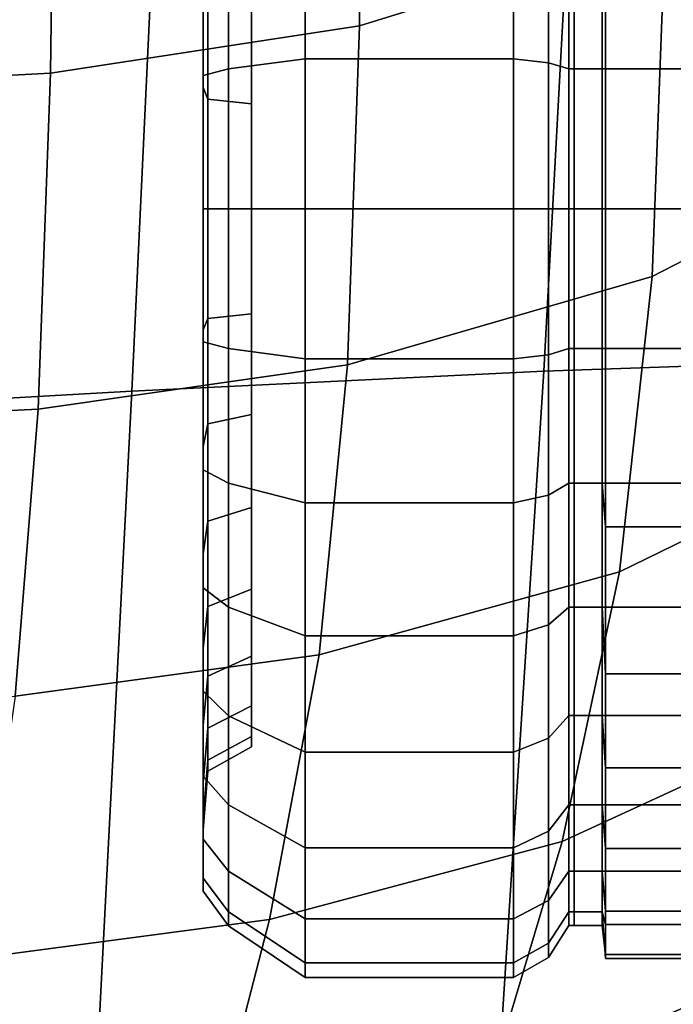
# Model space of a CAD drawing. Units: millimetres. Extents: x -120 to 6136, y -23 to 662.
# Drawn here: x 3151 to 3176, y 111 to 148 of the extents above; entities that cross this region are included whole.
import ezdxf

# ---------------------------------------------------------------- set-up
doc = ezdxf.new("R2010")
doc.units = ezdxf.units.MM
doc.layers.add('72_MDD_ULTRA_D3_ULTRAK_SIEDZISKO', color=7, linetype='Continuous')
doc.layers.add('72_MDD_ULTRA_D3_ULTRAK_STOPKI', color=7, linetype='Continuous')

# ---------------------------------------------------------------- blocks, each defined once
blk = doc.blocks.new('72MDD_SAVA_D3_ULTRAF_SIEDZISKO')
for points in [[(0.418791, 0.107397, 0.486847), (0.430202, 0.110928, 0.489331), (0.430153, 0.126597, 0.488165), (0.418813, 0.122778, 0.48552)], [(0.407262, 0.105631, 0.485273), (0.418791, 0.107397, 0.486847), (0.418813, 0.122778, 0.48552), (0.40746, 0.120868, 0.483867)], [(0.427116, 0.121206, 0.417797), (0.425677, 0.094524, 0.420163), (0.410295, 0.093771, 0.417326), (0.411571, 0.120661, 0.414847)], [(0.427116, 0.121206, 0.417797), (0.442454, 0.12151, 0.421582), (0.440746, 0.095044, 0.423825), (0.425677, 0.094524, 0.420163)], [(0.407262, 0.105631, 0.485273), (0.40746, 0.120868, 0.483867), (0.396503, 0.120231, 0.482908), (0.396106, 0.105043, 0.484343)], [(0.411571, 0.120661, 0.414847), (0.410295, 0.093771, 0.417326), (0.395969, 0.092968, 0.415303), (0.397104, 0.120045, 0.41271)], [(0.441001, 0.116814, 0.492992), (0.430202, 0.110928, 0.489331), (0.429713, 0.098045, 0.490335), (0.440391, 0.103536, 0.493761)], [(0.418791, 0.107397, 0.486847), (0.418343, 0.094751, 0.487996), (0.429713, 0.098045, 0.490335), (0.430202, 0.110928, 0.489331)], [(0.407262, 0.105631, 0.485273), (0.406808, 0.093104, 0.486498), (0.418343, 0.094751, 0.487996), (0.418791, 0.107397, 0.486847)], [(0.407262, 0.105631, 0.485273), (0.396106, 0.105043, 0.484343), (0.395634, 0.092555, 0.485595), (0.406808, 0.093104, 0.486498)], [(0.440391, 0.103536, 0.493761), (0.429713, 0.098045, 0.490335), (0.428496, 0.087036, 0.491217), (0.439076, 0.092188, 0.494435)], [(0.418343, 0.094751, 0.487996), (0.417287, 0.083944, 0.48901), (0.428496, 0.087036, 0.491217), (0.429713, 0.098045, 0.490335)], [(0.406808, 0.093104, 0.486498), (0.405949, 0.082398, 0.487584), (0.417287, 0.083944, 0.48901), (0.418343, 0.094751, 0.487996)], [(0.424112, 0.070137, 0.422747), (0.425677, 0.094524, 0.420163), (0.440746, 0.095044, 0.423825), (0.438753, 0.070768, 0.426402)], [(0.424112, 0.070137, 0.422747), (0.409028, 0.069224, 0.419889), (0.410295, 0.093771, 0.417326), (0.425677, 0.094524, 0.420163)], [(0.409028, 0.069224, 0.419889), (0.394937, 0.068251, 0.41784), (0.395969, 0.092968, 0.415303), (0.410295, 0.093771, 0.417326)], [(0.406808, 0.093104, 0.486498), (0.395634, 0.092555, 0.485595), (0.394983, 0.081883, 0.486707), (0.405949, 0.082398, 0.487584)], [(0.436888, 0.081831, 0.495042), (0.439076, 0.092188, 0.494435), (0.428496, 0.087036, 0.491217), (0.426359, 0.076986, 0.492014)], [(0.415442, 0.074079, 0.48993), (0.426359, 0.076986, 0.492014), (0.428496, 0.087036, 0.491217), (0.417287, 0.083944, 0.48901)], [(0.404538, 0.072626, 0.488572), (0.415442, 0.074079, 0.48993), (0.417287, 0.083944, 0.48901), (0.405949, 0.082398, 0.487584)], [(0.434056, 0.072174, 0.495559), (0.436888, 0.081831, 0.495042), (0.426359, 0.076986, 0.492014), (0.423551, 0.067569, 0.492663)], [(0.413034, 0.064779, 0.490645), (0.423551, 0.067569, 0.492663), (0.426359, 0.076986, 0.492014), (0.415442, 0.074079, 0.48993)], [(0.402745, 0.063366, 0.489314), (0.413034, 0.064779, 0.490645), (0.415442, 0.074079, 0.48993), (0.404538, 0.072626, 0.488572)], [(0.434056, 0.072174, 0.495559), (0.423551, 0.067569, 0.492663), (0.420322, 0.058455, 0.493098), (0.430808, 0.062927, 0.495959)]]:
    blk.add_3dface(points)
blk = doc.blocks.new('72MDD_SAVA_D3_ULTRAK_P5K_KOLKA')
for points in [[(0.414771, 0.120633, 0.019929), (0.414765, 0.100574, 0.019929), (0.414771, 0.120247, 0.023843)], [(0.414771, 0.120247, 0.016016), (0.414765, 0.100574, 0.019929), (0.414771, 0.120633, 0.019929)], [(0.414771, 0.119106, 0.012253), (0.414765, 0.100574, 0.019929), (0.414771, 0.120247, 0.016016)], [(0.414771, 0.120247, 0.023843), (0.414765, 0.100574, 0.019929), (0.414771, 0.119106, 0.027606)], [(0.414771, 0.119106, 0.027606), (0.414765, 0.100574, 0.019929), (0.414771, 0.117252, 0.031074)], [(0.414771, 0.117252, 0.008785), (0.414765, 0.100574, 0.019929), (0.414771, 0.119106, 0.012253)], [(0.414771, 0.114758, 0.005745), (0.414765, 0.100574, 0.019929), (0.414771, 0.117252, 0.008785)], [(0.414771, 0.117252, 0.031074), (0.414765, 0.100574, 0.019929), (0.414771, 0.114758, 0.034113)], [(0.414771, 0.114758, 0.034113), (0.414765, 0.100574, 0.019929), (0.414771, 0.111718, 0.036608)], [(0.414771, 0.111718, 0.003251), (0.414765, 0.100574, 0.019929), (0.414771, 0.114758, 0.005745)], [(0.414771, 0.10825, 0.001397), (0.414765, 0.100574, 0.019929), (0.414771, 0.111718, 0.003251)], [(0.414771, 0.111718, 0.036608), (0.414765, 0.100574, 0.019929), (0.414771, 0.10825, 0.038462)], [(0.413905, 0.110803, 0.044625), (0.413905, 0.105788, 0.046146), (0.41677, 0.106165, 0.048039), (0.41677, 0.111542, 0.046408)], [(0.413905, 0.105788, -0.006287), (0.413905, 0.110803, -0.004766), (0.41677, 0.111542, -0.00655), (0.41677, 0.106165, -0.008181)], [(0.41677, 0.111542, 0.046408), (0.41677, 0.106165, 0.048039), (0.42454, 0.106165, 0.048039), (0.42454, 0.111542, 0.046408)], [(0.41677, 0.106165, -0.008181), (0.41677, 0.111542, -0.00655), (0.42454, 0.111542, -0.00655), (0.42454, 0.106165, -0.008181)], [(0.42454, 0.111542, 0.046408), (0.42454, 0.106165, 0.048039), (0.425847, 0.10602, 0.04731), (0.425847, 0.111257, 0.045721)], [(0.42454, 0.106165, -0.008181), (0.42454, 0.111542, -0.00655), (0.425847, 0.111257, -0.005863), (0.425847, 0.10602, -0.007451)], [(0.425847, 0.111257, 0.045721), (0.425847, 0.10602, 0.04731), (0.426603, 0.105788, 0.046144), (0.426603, 0.110802, 0.044623)], [(0.425847, 0.10602, -0.007451), (0.425847, 0.111257, -0.005863), (0.426603, 0.110802, -0.004765), (0.426603, 0.105788, -0.006286)], [(0.427846, 0.110802, 0.044623), (0.427846, 0.105788, 0.046144), (0.427969, 0.105788, 0.047766), (0.427969, 0.111215, 0.046145)], [(0.427969, 0.111215, 0.046145), (0.427969, 0.105788, 0.047766), (0.436449, 0.105788, 0.047766), (0.436449, 0.110802, 0.046363)], [(0.412956, 0.11031, 0.043435), (0.412956, 0.105537, 0.044883), (0.413905, 0.105788, 0.046146), (0.413905, 0.110803, 0.044625)], [(0.412956, 0.105537, -0.005024), (0.412956, 0.11031, -0.003577), (0.413905, 0.110803, -0.004766), (0.413905, 0.105788, -0.006287)], [(0.426603, 0.110802, 0.044623), (0.426603, 0.105788, 0.046144), (0.426802, 0.105788, 0.046144), (0.426802, 0.110802, 0.044623)], [(0.426603, 0.105788, -0.006286), (0.426603, 0.110802, -0.004765), (0.426802, 0.110802, 0.016414), (0.426802, 0.105788, 0.016962)], [(0.426802, 0.110802, 0.044623), (0.426802, 0.105788, 0.046144), (0.427846, 0.105788, 0.046144), (0.427846, 0.110802, 0.044623)], [(0.426802, 0.105788, 0.016962), (0.426802, 0.110802, 0.016414), (0.427846, 0.110802, 0.016414), (0.427846, 0.105788, 0.016962)], [(0.427846, 0.105788, 0.016962), (0.427846, 0.110802, 0.016414), (0.427969, 0.110802, 0.016414), (0.427969, 0.105788, 0.016962)], [(0.427969, 0.105788, 0.016962), (0.427969, 0.110802, 0.016414), (0.436449, 0.110802, 0.016414), (0.436449, 0.105788, 0.016962)], [(0.412967, 0.105092, -0.002787), (0.412967, 0.109437, -0.001469), (0.412956, 0.11031, -0.003577), (0.412956, 0.105537, -0.005024)], [(0.412967, 0.109437, 0.041327), (0.412967, 0.105092, 0.042645), (0.412956, 0.105537, 0.044883), (0.412956, 0.11031, 0.043435)], [(0.413131, 0.108597, 0.039299), (0.413131, 0.104664, 0.040492), (0.412967, 0.105092, 0.042645), (0.412967, 0.109437, 0.041327)], [(0.413131, 0.104664, -0.000634), (0.413131, 0.108597, 0.000559), (0.412967, 0.109437, -0.001469), (0.412967, 0.105092, -0.002787)], [(0.414771, 0.104487, 0.039603), (0.413131, 0.104664, 0.040492), (0.413131, 0.108597, 0.039299), (0.414771, 0.10825, 0.038462)], [(0.414771, 0.10825, 0.001397), (0.413131, 0.108597, 0.000559), (0.413131, 0.104664, -0.000634), (0.414771, 0.104487, 0.000255)], [(0.414771, 0.10825, 0.038462), (0.414765, 0.100574, 0.019929), (0.414771, 0.104487, 0.039603)], [(0.414771, 0.104487, 0.000255), (0.414765, 0.100574, 0.019929), (0.414771, 0.10825, 0.001397)], [(0.413905, 0.105788, 0.046146), (0.413905, 0.100574, 0.046659), (0.41677, 0.100574, 0.04859), (0.41677, 0.106165, 0.048039)], [(0.413905, 0.100574, -0.006801), (0.413905, 0.105788, -0.006287), (0.41677, 0.106165, -0.008181), (0.41677, 0.100574, -0.008731)], [(0.41677, 0.100574, -0.008731), (0.41677, 0.106165, -0.008181), (0.42454, 0.106165, -0.008181), (0.42454, 0.100574, -0.008731)], [(0.41677, 0.106165, 0.048039), (0.41677, 0.100574, 0.04859), (0.42454, 0.100574, 0.04859), (0.42454, 0.106165, 0.048039)], [(0.42454, 0.106165, 0.048039), (0.42454, 0.100574, 0.04859), (0.425847, 0.100574, 0.047846), (0.425847, 0.10602, 0.04731)], [(0.42454, 0.100574, -0.008731), (0.42454, 0.106165, -0.008181), (0.425847, 0.10602, -0.007451), (0.425847, 0.100574, -0.007988)], [(0.412956, 0.100574, -0.005513), (0.412956, 0.105537, -0.005024), (0.413905, 0.105788, -0.006287), (0.413905, 0.100574, -0.006801)], [(0.412956, 0.105537, 0.044883), (0.412956, 0.100574, 0.045372), (0.413905, 0.100574, 0.046659), (0.413905, 0.105788, 0.046146)], [(0.425847, 0.10602, 0.04731), (0.425847, 0.100574, 0.047846), (0.426603, 0.100574, 0.046658), (0.426603, 0.105788, 0.046144)], [(0.425847, 0.100574, -0.007988), (0.425847, 0.10602, -0.007451), (0.426603, 0.105788, -0.006286), (0.426603, 0.100574, -0.006799)], [(0.426603, 0.100574, -0.006799), (0.426603, 0.105788, -0.006286), (0.426802, 0.105788, 0.016962), (0.426802, 0.100574, 0.017494)], [(0.426603, 0.105788, 0.046144), (0.426603, 0.100574, 0.046658), (0.426802, 0.100574, 0.046658), (0.426802, 0.105788, 0.046144)], [(0.426802, 0.100574, 0.017494), (0.426802, 0.105788, 0.016962), (0.427846, 0.105788, 0.016962), (0.427846, 0.100574, 0.017494)], [(0.426802, 0.105788, 0.046144), (0.426802, 0.100574, 0.046658), (0.427846, 0.100574, 0.046658), (0.427846, 0.105788, 0.046144)], [(0.427846, 0.105788, 0.046144), (0.427846, 0.100574, 0.046658), (0.427969, 0.100574, 0.048238), (0.427969, 0.105788, 0.047766)], [(0.427846, 0.100574, 0.017494), (0.427846, 0.105788, 0.016962), (0.427969, 0.105788, 0.016962), (0.427969, 0.100574, 0.017494)], [(0.427969, 0.100574, 0.017494), (0.427969, 0.105788, 0.016962), (0.436449, 0.105788, 0.016962), (0.436449, 0.100574, 0.017494)], [(0.427969, 0.105788, 0.047766), (0.427969, 0.100574, 0.048238), (0.436449, 0.100574, 0.048238), (0.436449, 0.105788, 0.047766)], [(0.412967, 0.105092, 0.042645), (0.412967, 0.100574, 0.043091), (0.412956, 0.100574, 0.045372), (0.412956, 0.105537, 0.044883)], [(0.412967, 0.100574, -0.003232), (0.412967, 0.105092, -0.002787), (0.412956, 0.105537, -0.005024), (0.412956, 0.100574, -0.005513)], [(0.413131, 0.104664, 0.040492), (0.413131, 0.100574, 0.040895), (0.412967, 0.100574, 0.043091), (0.412967, 0.105092, 0.042645)], [(0.413131, 0.100574, -0.001037), (0.413131, 0.104664, -0.000634), (0.412967, 0.105092, -0.002787), (0.412967, 0.100574, -0.003232)], [(0.414771, 0.104487, 0.000255), (0.413131, 0.104664, -0.000634), (0.413131, 0.100574, -0.001037), (0.414771, 0.100574, -0.00013)], [(0.414771, 0.100574, 0.039988), (0.413131, 0.100574, 0.040895), (0.413131, 0.104664, 0.040492), (0.414771, 0.104487, 0.039603)], [(0.414771, 0.100574, -0.00013), (0.414765, 0.100574, 0.019929), (0.414771, 0.104487, 0.000255)], [(0.414771, 0.104487, 0.039603), (0.414765, 0.100574, 0.019929), (0.414771, 0.100574, 0.039988)], [(0.412967, 0.096055, -0.002787), (0.412967, 0.100574, -0.003232), (0.412956, 0.100574, -0.005513), (0.412956, 0.09561, -0.005024)], [(0.412967, 0.100574, 0.043091), (0.412967, 0.096055, 0.042645), (0.412956, 0.09561, 0.044883), (0.412956, 0.100574, 0.045372)], [(0.412956, 0.09561, -0.005024), (0.412956, 0.100574, -0.005513), (0.413905, 0.100574, -0.006801), (0.413905, 0.095359, -0.006287)], [(0.412956, 0.100574, 0.045372), (0.412956, 0.09561, 0.044883), (0.413905, 0.095359, 0.046146), (0.413905, 0.100574, 0.046659)], [(0.413131, 0.096483, -0.000634), (0.413131, 0.100574, -0.001037), (0.412967, 0.100574, -0.003232), (0.412967, 0.096055, -0.002787)], [(0.413131, 0.100574, 0.040895), (0.413131, 0.096483, 0.040492), (0.412967, 0.096055, 0.042645), (0.412967, 0.100574, 0.043091)], [(0.414771, 0.100574, -0.00013), (0.413131, 0.100574, -0.001037), (0.413131, 0.096483, -0.000634), (0.414771, 0.09666, 0.000255)], [(0.414771, 0.09666, 0.039603), (0.413131, 0.096483, 0.040492), (0.413131, 0.100574, 0.040895), (0.414771, 0.100574, 0.039988)], [(0.413905, 0.095359, -0.006287), (0.413905, 0.100574, -0.006801), (0.41677, 0.100574, -0.008731), (0.41677, 0.094982, -0.008181)], [(0.413905, 0.100574, 0.046659), (0.413905, 0.095359, 0.046146), (0.41677, 0.094982, 0.048039), (0.41677, 0.100574, 0.04859)], [(0.414771, 0.0809, 0.023843), (0.414765, 0.100574, 0.019929), (0.414771, 0.080514, 0.019929)], [(0.414771, 0.09666, 0.039603), (0.414765, 0.100574, 0.019929), (0.414771, 0.092897, 0.038462)], [(0.414771, 0.082041, 0.012253), (0.414765, 0.100574, 0.019929), (0.414771, 0.083895, 0.008785)], [(0.414771, 0.083895, 0.008785), (0.414765, 0.100574, 0.019929), (0.414771, 0.08639, 0.005745)], [(0.414771, 0.092897, 0.001397), (0.414765, 0.100574, 0.019929), (0.414771, 0.09666, 0.000255)], [(0.414771, 0.083895, 0.031074), (0.414765, 0.100574, 0.019929), (0.414771, 0.082041, 0.027606)], [(0.414771, 0.09666, 0.000255), (0.414765, 0.100574, 0.019929), (0.414771, 0.100574, -0.00013)], [(0.414771, 0.0809, 0.016016), (0.414765, 0.100574, 0.019929), (0.414771, 0.082041, 0.012253)], [(0.414771, 0.100574, 0.039988), (0.414765, 0.100574, 0.019929), (0.414771, 0.09666, 0.039603)], [(0.414771, 0.089429, 0.003251), (0.414765, 0.100574, 0.019929), (0.414771, 0.092897, 0.001397)], [(0.414771, 0.08639, 0.034113), (0.414765, 0.100574, 0.019929), (0.414771, 0.083895, 0.031074)], [(0.414771, 0.080514, 0.019929), (0.414765, 0.100574, 0.019929), (0.414771, 0.0809, 0.016016)], [(0.414771, 0.092897, 0.038462), (0.414765, 0.100574, 0.019929), (0.414771, 0.089429, 0.036608)], [(0.414771, 0.08639, 0.005745), (0.414765, 0.100574, 0.019929), (0.414771, 0.089429, 0.003251)], [(0.414771, 0.089429, 0.036608), (0.414765, 0.100574, 0.019929), (0.414771, 0.08639, 0.034113)], [(0.414771, 0.082041, 0.027606), (0.414765, 0.100574, 0.019929), (0.414771, 0.0809, 0.023843)], [(0.41677, 0.094982, -0.008181), (0.41677, 0.100574, -0.008731), (0.42454, 0.100574, -0.008731), (0.42454, 0.094982, -0.008181)], [(0.41677, 0.100574, 0.04859), (0.41677, 0.094982, 0.048039), (0.42454, 0.094982, 0.048039), (0.42454, 0.100574, 0.04859)], [(0.42454, 0.094982, -0.008181), (0.42454, 0.100574, -0.008731), (0.425847, 0.100574, -0.007988), (0.425847, 0.095127, -0.007451)], [(0.42454, 0.100574, 0.04859), (0.42454, 0.094982, 0.048039), (0.425847, 0.095127, 0.04731), (0.425847, 0.100574, 0.047846)], [(0.425847, 0.095127, -0.007451), (0.425847, 0.100574, -0.007988), (0.426603, 0.100574, -0.006799), (0.426603, 0.095359, -0.006286)], [(0.425847, 0.100574, 0.047846), (0.425847, 0.095127, 0.04731), (0.426603, 0.095359, 0.046144), (0.426603, 0.100574, 0.046658)], [(0.426603, 0.095359, -0.006286), (0.426603, 0.100574, -0.006799), (0.426802, 0.100574, 0.017494), (0.426802, 0.095359, 0.018035)], [(0.426603, 0.100574, 0.046658), (0.426603, 0.095359, 0.046144), (0.426802, 0.095359, 0.046144), (0.426802, 0.100574, 0.046658)], [(0.426802, 0.095359, 0.018035), (0.426802, 0.100574, 0.017494), (0.427846, 0.100574, 0.017494), (0.427846, 0.095359, 0.018035)], [(0.426802, 0.100574, 0.046658), (0.426802, 0.095359, 0.046144), (0.427846, 0.095359, 0.046144), (0.427846, 0.100574, 0.046658)], [(0.427846, 0.095359, 0.018035), (0.427846, 0.100574, 0.017494), (0.427969, 0.100574, 0.017494), (0.427969, 0.095359, 0.018035)], [(0.427846, 0.100574, 0.046658), (0.427846, 0.095359, 0.046144), (0.427969, 0.095359, 0.047732), (0.427969, 0.100574, 0.048238)], [(0.427969, 0.095359, 0.018035), (0.427969, 0.100574, 0.017494), (0.436449, 0.100574, 0.017494), (0.436449, 0.095359, 0.018035)], [(0.427969, 0.100574, 0.048238), (0.427969, 0.095359, 0.047732), (0.436449, 0.095359, 0.047732), (0.436449, 0.100574, 0.048238)], [(0.414771, 0.092897, 0.038462), (0.413131, 0.09255, 0.039299), (0.413131, 0.096483, 0.040492), (0.414771, 0.09666, 0.039603)], [(0.414771, 0.09666, 0.000255), (0.413131, 0.096483, -0.000634), (0.413131, 0.09255, 0.000559), (0.414771, 0.092897, 0.001397)], [(0.413131, 0.096483, 0.040492), (0.413131, 0.09255, 0.039299), (0.412967, 0.09171, 0.041327), (0.412967, 0.096055, 0.042645)], [(0.413131, 0.09255, 0.000559), (0.413131, 0.096483, -0.000634), (0.412967, 0.096055, -0.002787), (0.412967, 0.09171, -0.001469)], [(0.412967, 0.096055, 0.042645), (0.412967, 0.09171, 0.041327), (0.412956, 0.090837, 0.043435), (0.412956, 0.09561, 0.044883)], [(0.412967, 0.09171, -0.001469), (0.412967, 0.096055, -0.002787), (0.412956, 0.09561, -0.005024), (0.412956, 0.090837, -0.003577)], [(0.412956, 0.09561, 0.044883), (0.412956, 0.090837, 0.043435), (0.413905, 0.090344, 0.044625), (0.413905, 0.095359, 0.046146)], [(0.412956, 0.090837, -0.003577), (0.412956, 0.09561, -0.005024), (0.413905, 0.095359, -0.006287), (0.413905, 0.090344, -0.004766)], [(0.413905, 0.095359, 0.046146), (0.413905, 0.090344, 0.044625), (0.41677, 0.089606, 0.046408), (0.41677, 0.094982, 0.048039)], [(0.413905, 0.090344, -0.004766), (0.413905, 0.095359, -0.006287), (0.41677, 0.094982, -0.008181), (0.41677, 0.089606, -0.00655)], [(0.42454, 0.089606, -0.00655), (0.42454, 0.094982, -0.008181), (0.425847, 0.095127, -0.007451), (0.425847, 0.08989, -0.005863)], [(0.42454, 0.094982, 0.048039), (0.42454, 0.089606, 0.046408), (0.425847, 0.08989, 0.045721), (0.425847, 0.095127, 0.04731)], [(0.425847, 0.095127, 0.04731), (0.425847, 0.08989, 0.045721), (0.426603, 0.090345, 0.044623), (0.426603, 0.095359, 0.046144)], [(0.425847, 0.08989, -0.005863), (0.425847, 0.095127, -0.007451), (0.426603, 0.095359, -0.006286), (0.426603, 0.090345, -0.004765)], [(0.426603, 0.095359, 0.046144), (0.426603, 0.090345, 0.044623), (0.426802, 0.090345, 0.044623), (0.426802, 0.095359, 0.046144)], [(0.426603, 0.090345, -0.004765), (0.426603, 0.095359, -0.006286), (0.426802, 0.095359, 0.018035), (0.426802, 0.090345, 0.018548)], [(0.426802, 0.095359, 0.046144), (0.426802, 0.090345, 0.044623), (0.427846, 0.090345, 0.044623), (0.427846, 0.095359, 0.046144)], [(0.426802, 0.090345, 0.018548), (0.426802, 0.095359, 0.018035), (0.427846, 0.095359, 0.018035), (0.427846, 0.090345, 0.018548)], [(0.427846, 0.090345, 0.018548), (0.427846, 0.095359, 0.018035), (0.427969, 0.095359, 0.018035), (0.427969, 0.090345, 0.018548)], [(0.427846, 0.095359, 0.046144), (0.427846, 0.090345, 0.044623), (0.427969, 0.088711, 0.045513), (0.427969, 0.095359, 0.047732)], [(0.427969, 0.095359, 0.047732), (0.427969, 0.088711, 0.045513), (0.436449, 0.088711, 0.045513), (0.436449, 0.095359, 0.047732)], [(0.427969, 0.090345, 0.018548), (0.427969, 0.095359, 0.018035), (0.436449, 0.095359, 0.018035), (0.436449, 0.090345, 0.018548)], [(0.41677, 0.094982, 0.048039), (0.41677, 0.089606, 0.046408), (0.42454, 0.089606, 0.046408), (0.42454, 0.094982, 0.048039)], [(0.41677, 0.089606, -0.00655), (0.41677, 0.094982, -0.008181), (0.42454, 0.094982, -0.008181), (0.42454, 0.089606, -0.00655)], [(0.414771, 0.092897, 0.001397), (0.413131, 0.09255, 0.000559), (0.413131, 0.088926, 0.002497), (0.414771, 0.089429, 0.003251)], [(0.414771, 0.089429, 0.036608), (0.413131, 0.088926, 0.037362), (0.413131, 0.09255, 0.039299), (0.414771, 0.092897, 0.038462)], [(0.413131, 0.088926, 0.002497), (0.413131, 0.09255, 0.000559), (0.412967, 0.09171, -0.001469), (0.412967, 0.087706, 0.000671)], [(0.413131, 0.09255, 0.039299), (0.413131, 0.088926, 0.037362), (0.412967, 0.087706, 0.039187), (0.412967, 0.09171, 0.041327)], [(0.412967, 0.09171, 0.041327), (0.412967, 0.087706, 0.039187), (0.412956, 0.086438, 0.041084), (0.412956, 0.090837, 0.043435)], [(0.412967, 0.087706, 0.000671), (0.412967, 0.09171, -0.001469), (0.412956, 0.090837, -0.003577), (0.412956, 0.086438, -0.001225)], [(0.412956, 0.086438, -0.001225), (0.412956, 0.090837, -0.003577), (0.413905, 0.090344, -0.004766), (0.413905, 0.085723, -0.002296)], [(0.412956, 0.090837, 0.043435), (0.412956, 0.086438, 0.041084), (0.413905, 0.085723, 0.042154), (0.413905, 0.090344, 0.044625)], [(0.413905, 0.085723, -0.002296), (0.413905, 0.090344, -0.004766), (0.41677, 0.089606, -0.00655), (0.41677, 0.084651, -0.003901)], [(0.413905, 0.090344, 0.044625), (0.413905, 0.085723, 0.042154), (0.41677, 0.084651, 0.04376), (0.41677, 0.089606, 0.046408)], [(0.425847, 0.085064, -0.003283), (0.425847, 0.08989, -0.005863), (0.426603, 0.090345, -0.004765), (0.426603, 0.085724, -0.002295)], [(0.425847, 0.08989, 0.045721), (0.425847, 0.085064, 0.043141), (0.426603, 0.085724, 0.042153), (0.426603, 0.090345, 0.044623)], [(0.426603, 0.085724, -0.002295), (0.426603, 0.090345, -0.004765), (0.426802, 0.090345, 0.018548), (0.426802, 0.085724, 0.019028)], [(0.426603, 0.090345, 0.044623), (0.426603, 0.085724, 0.042153), (0.426802, 0.085724, 0.042153), (0.426802, 0.090345, 0.044623)], [(0.426802, 0.085724, 0.019028), (0.426802, 0.090345, 0.018548), (0.427846, 0.090345, 0.018548), (0.427846, 0.085724, 0.019028)], [(0.426802, 0.090345, 0.044623), (0.426802, 0.085724, 0.042153), (0.427846, 0.085724, 0.042153), (0.427846, 0.090345, 0.044623)], [(0.427846, 0.085724, 0.019028), (0.427846, 0.090345, 0.018548), (0.427969, 0.090345, 0.018548), (0.427969, 0.085724, 0.019028)], [(0.427846, 0.090345, 0.044623), (0.427846, 0.085724, 0.042153), (0.427969, 0.083229, 0.042153), (0.427969, 0.088711, 0.045513)], [(0.427969, 0.085724, 0.019028), (0.427969, 0.090345, 0.018548), (0.436449, 0.090345, 0.018548), (0.436449, 0.085724, 0.019028)], [(0.41677, 0.089606, 0.046408), (0.41677, 0.084651, 0.04376), (0.42454, 0.084651, 0.04376), (0.42454, 0.089606, 0.046408)], [(0.41677, 0.084651, -0.003901), (0.41677, 0.089606, -0.00655), (0.42454, 0.089606, -0.00655), (0.42454, 0.084651, -0.003901)], [(0.42454, 0.084651, -0.003901), (0.42454, 0.089606, -0.00655), (0.425847, 0.08989, -0.005863), (0.425847, 0.085064, -0.003283)], [(0.42454, 0.089606, 0.046408), (0.42454, 0.084651, 0.04376), (0.425847, 0.085064, 0.043141), (0.425847, 0.08989, 0.045721)], [(0.414771, 0.089429, 0.003251), (0.413131, 0.088926, 0.002497), (0.413131, 0.085748, 0.005104), (0.414771, 0.08639, 0.005745)], [(0.414771, 0.08639, 0.034113), (0.413131, 0.085748, 0.034754), (0.413131, 0.088926, 0.037362), (0.414771, 0.089429, 0.036608)], [(0.413131, 0.085748, 0.005104), (0.413131, 0.088926, 0.002497), (0.412967, 0.087706, 0.000671), (0.412967, 0.084196, 0.003552)], [(0.413131, 0.088926, 0.037362), (0.413131, 0.085748, 0.034754), (0.412967, 0.084196, 0.036307), (0.412967, 0.087706, 0.039187)], [(0.427969, 0.088711, 0.045513), (0.427969, 0.083229, 0.042153), (0.436449, 0.083229, 0.042153), (0.436449, 0.088711, 0.045513)], [(0.412967, 0.087706, 0.039187), (0.412967, 0.084196, 0.036307), (0.412956, 0.082583, 0.03792), (0.412956, 0.086438, 0.041084)], [(0.412967, 0.084196, 0.003552), (0.412967, 0.087706, 0.000671), (0.412956, 0.086438, -0.001225), (0.412956, 0.082583, 0.001939)], [(0.412956, 0.086438, 0.041084), (0.412956, 0.082583, 0.03792), (0.413905, 0.081673, 0.03883), (0.413905, 0.085723, 0.042154)], [(0.412956, 0.082583, 0.001939), (0.412956, 0.086438, -0.001225), (0.413905, 0.085723, -0.002296), (0.413905, 0.081673, 0.001028)], [(0.414771, 0.08639, 0.005745), (0.413131, 0.085748, 0.005104), (0.413131, 0.083141, 0.008281), (0.414771, 0.083895, 0.008785)], [(0.414771, 0.083895, 0.031074), (0.413131, 0.083141, 0.031577), (0.413131, 0.085748, 0.034754), (0.414771, 0.08639, 0.034113)], [(0.413131, 0.085748, 0.034754), (0.413131, 0.083141, 0.031577), (0.412967, 0.081316, 0.032797), (0.412967, 0.084196, 0.036307)], [(0.413131, 0.083141, 0.008281), (0.413131, 0.085748, 0.005104), (0.412967, 0.084196, 0.003552), (0.412967, 0.081316, 0.007061)], [(0.413905, 0.081673, 0.001028), (0.413905, 0.085723, -0.002296), (0.41677, 0.084651, -0.003901), (0.41677, 0.080307, -0.000337)], [(0.413905, 0.085723, 0.042154), (0.413905, 0.081673, 0.03883), (0.41677, 0.080307, 0.040195), (0.41677, 0.084651, 0.04376)], [(0.425847, 0.085064, 0.043141), (0.425847, 0.080833, 0.039669), (0.426603, 0.081674, 0.038829), (0.426603, 0.085724, 0.042153)], [(0.425847, 0.080833, 0.000189), (0.425847, 0.085064, -0.003283), (0.426603, 0.085724, -0.002295), (0.426603, 0.081674, 0.001029)], [(0.426603, 0.081674, 0.001029), (0.426603, 0.085724, -0.002295), (0.426802, 0.085724, 0.019028), (0.426802, 0.081674, 0.019444)], [(0.426603, 0.085724, 0.042153), (0.426603, 0.081674, 0.038829), (0.426802, 0.081674, 0.038829), (0.426802, 0.085724, 0.042153)], [(0.426802, 0.081674, 0.019444), (0.426802, 0.085724, 0.019028), (0.427846, 0.085724, 0.019028), (0.427846, 0.081674, 0.019444)], [(0.426802, 0.085724, 0.042153), (0.426802, 0.081674, 0.038829), (0.427846, 0.081674, 0.038829), (0.427846, 0.085724, 0.042153)], [(0.427846, 0.081674, 0.019444), (0.427846, 0.085724, 0.019028), (0.427969, 0.085724, 0.019028), (0.427969, 0.081674, 0.019444)], [(0.427846, 0.085724, 0.042153), (0.427846, 0.081674, 0.038829), (0.427969, 0.079734, 0.038829), (0.427969, 0.083229, 0.042153)], [(0.427969, 0.081674, 0.019444), (0.427969, 0.085724, 0.019028), (0.436449, 0.085724, 0.019028), (0.436449, 0.081674, 0.019444)], [(0.42454, 0.084651, 0.04376), (0.42454, 0.080307, 0.040195), (0.425847, 0.080833, 0.039669), (0.425847, 0.085064, 0.043141)], [(0.42454, 0.080307, -0.000337), (0.42454, 0.084651, -0.003901), (0.425847, 0.085064, -0.003283), (0.425847, 0.080833, 0.000189)], [(0.41677, 0.080307, -0.000337), (0.41677, 0.084651, -0.003901), (0.42454, 0.084651, -0.003901), (0.42454, 0.080307, -0.000337)], [(0.41677, 0.084651, 0.04376), (0.41677, 0.080307, 0.040195), (0.42454, 0.080307, 0.040195), (0.42454, 0.084651, 0.04376)], [(0.412967, 0.081316, 0.007061), (0.412967, 0.084196, 0.003552), (0.412956, 0.082583, 0.001939), (0.412956, 0.079419, 0.005794)], [(0.412967, 0.084196, 0.036307), (0.412967, 0.081316, 0.032797), (0.412956, 0.079419, 0.034064), (0.412956, 0.082583, 0.03792)], [(0.414771, 0.083895, 0.008785), (0.413131, 0.083141, 0.008281), (0.413131, 0.081204, 0.011906), (0.414771, 0.082041, 0.012253)], [(0.414771, 0.082041, 0.027606), (0.413131, 0.081204, 0.027952), (0.413131, 0.083141, 0.031577), (0.414771, 0.083895, 0.031074)], [(0.413131, 0.081204, 0.011906), (0.413131, 0.083141, 0.008281), (0.412967, 0.081316, 0.007061), (0.412967, 0.079175, 0.011066)], [(0.413131, 0.083141, 0.031577), (0.413131, 0.081204, 0.027952), (0.412967, 0.079175, 0.028793), (0.412967, 0.081316, 0.032797)], [(0.427969, 0.083229, 0.042153), (0.427969, 0.079734, 0.038829), (0.436449, 0.079734, 0.038829), (0.436449, 0.083229, 0.042153)], [(0.412956, 0.079419, 0.005794), (0.412956, 0.082583, 0.001939), (0.413905, 0.081673, 0.001028), (0.413905, 0.078348, 0.005079)], [(0.412956, 0.082583, 0.03792), (0.412956, 0.079419, 0.034064), (0.413905, 0.078348, 0.03478), (0.413905, 0.081673, 0.03883)], [(0.414771, 0.0809, 0.023843), (0.413131, 0.080011, 0.024019), (0.413131, 0.081204, 0.027952), (0.414771, 0.082041, 0.027606)], [(0.414771, 0.082041, 0.012253), (0.413131, 0.081204, 0.011906), (0.413131, 0.080011, 0.015839), (0.414771, 0.0809, 0.016016)], [(0.413905, 0.081673, 0.03883), (0.413905, 0.078348, 0.03478), (0.41677, 0.076743, 0.035852), (0.41677, 0.080307, 0.040195)], [(0.413905, 0.078348, 0.005079), (0.413905, 0.081673, 0.001028), (0.41677, 0.080307, -0.000337), (0.41677, 0.076743, 0.004006)], [(0.425847, 0.080833, 0.039669), (0.425847, 0.077362, 0.035439), (0.426603, 0.07835, 0.034779), (0.426603, 0.081674, 0.038829)], [(0.425847, 0.077362, 0.004419), (0.425847, 0.080833, 0.000189), (0.426603, 0.081674, 0.001029), (0.426603, 0.07835, 0.00508)], [(0.426603, 0.07835, 0.00508), (0.426603, 0.081674, 0.001029), (0.426802, 0.081674, 0.019444), (0.426802, 0.07835, 0.019783)], [(0.426603, 0.081674, 0.038829), (0.426603, 0.07835, 0.034779), (0.426802, 0.07835, 0.034779), (0.426802, 0.081674, 0.038829)], [(0.426802, 0.07835, 0.019783), (0.426802, 0.081674, 0.019444), (0.427846, 0.081674, 0.019444), (0.427846, 0.07835, 0.019783)], [(0.426802, 0.081674, 0.038829), (0.426802, 0.07835, 0.034779), (0.427846, 0.07835, 0.034779), (0.427846, 0.081674, 0.038829)], [(0.427846, 0.07835, 0.019783), (0.427846, 0.081674, 0.019444), (0.427969, 0.081674, 0.019444), (0.427969, 0.07835, 0.019783)], [(0.427846, 0.081674, 0.038829), (0.427846, 0.07835, 0.034779), (0.427969, 0.076718, 0.034779), (0.427969, 0.079734, 0.038829)], [(0.427969, 0.07835, 0.019783), (0.427969, 0.081674, 0.019444), (0.436449, 0.081674, 0.019444), (0.436449, 0.07835, 0.019783)], [(0.412967, 0.079175, 0.011066), (0.412967, 0.081316, 0.007061), (0.412956, 0.079419, 0.005794), (0.412956, 0.077068, 0.010193)], [(0.412967, 0.081316, 0.032797), (0.412967, 0.079175, 0.028793), (0.412956, 0.077068, 0.029666), (0.412956, 0.079419, 0.034064)], [(0.413131, 0.081204, 0.027952), (0.413131, 0.080011, 0.024019), (0.412967, 0.077857, 0.024448), (0.412967, 0.079175, 0.028793)], [(0.413131, 0.080011, 0.015839), (0.413131, 0.081204, 0.011906), (0.412967, 0.079175, 0.011066), (0.412967, 0.077857, 0.015411)], [(0.414771, 0.080514, 0.019929), (0.413131, 0.079608, 0.019929), (0.413131, 0.080011, 0.024019), (0.414771, 0.0809, 0.023843)], [(0.414771, 0.0809, 0.016016), (0.413131, 0.080011, 0.015839), (0.413131, 0.079608, 0.019929), (0.414771, 0.080514, 0.019929)], [(0.42454, 0.076743, 0.004006), (0.42454, 0.080307, -0.000337), (0.425847, 0.080833, 0.000189), (0.425847, 0.077362, 0.004419)], [(0.42454, 0.080307, 0.040195), (0.42454, 0.076743, 0.035852), (0.425847, 0.077362, 0.035439), (0.425847, 0.080833, 0.039669)], [(0.41677, 0.076743, 0.004006), (0.41677, 0.080307, -0.000337), (0.42454, 0.080307, -0.000337), (0.42454, 0.076743, 0.004006)], [(0.41677, 0.080307, 0.040195), (0.41677, 0.076743, 0.035852), (0.42454, 0.076743, 0.035852), (0.42454, 0.080307, 0.040195)], [(0.413131, 0.079608, 0.019929), (0.413131, 0.080011, 0.015839), (0.412967, 0.077857, 0.015411), (0.412967, 0.077412, 0.019929)], [(0.413131, 0.080011, 0.024019), (0.413131, 0.079608, 0.019929), (0.412967, 0.077412, 0.019929), (0.412967, 0.077857, 0.024448)], [(0.427969, 0.079734, 0.038829), (0.427969, 0.076718, 0.034779), (0.436449, 0.076718, 0.034779), (0.436449, 0.079734, 0.038829)], [(0.412956, 0.077068, 0.010193), (0.412956, 0.079419, 0.005794), (0.413905, 0.078348, 0.005079), (0.413905, 0.075878, 0.0097)], [(0.412956, 0.079419, 0.034064), (0.412956, 0.077068, 0.029666), (0.413905, 0.075878, 0.030158), (0.413905, 0.078348, 0.03478)], [(0.412967, 0.079175, 0.028793), (0.412967, 0.077857, 0.024448), (0.412956, 0.07562, 0.024893), (0.412956, 0.077068, 0.029666)], [(0.412967, 0.077857, 0.015411), (0.412967, 0.079175, 0.011066), (0.412956, 0.077068, 0.010193), (0.412956, 0.07562, 0.014966)], [(0.413905, 0.075878, 0.0097), (0.413905, 0.078348, 0.005079), (0.41677, 0.076743, 0.004006), (0.41677, 0.074095, 0.008961)], [(0.413905, 0.078348, 0.03478), (0.413905, 0.075878, 0.030158), (0.41677, 0.074095, 0.030897), (0.41677, 0.076743, 0.035852)], [(0.425847, 0.074782, 0.009246), (0.425847, 0.077362, 0.004419), (0.426603, 0.07835, 0.00508), (0.426603, 0.07588, 0.009701)], [(0.425847, 0.077362, 0.035439), (0.425847, 0.074782, 0.030612), (0.426603, 0.07588, 0.030158), (0.426603, 0.07835, 0.034779)], [(0.426603, 0.07588, 0.009701), (0.426603, 0.07835, 0.00508), (0.426802, 0.07835, 0.019783), (0.426802, 0.07588, 0.020021)], [(0.426603, 0.07835, 0.034779), (0.426603, 0.07588, 0.030158), (0.426802, 0.07588, 0.030158), (0.426802, 0.07835, 0.034779)], [(0.426802, 0.07588, 0.020021), (0.426802, 0.07835, 0.019783), (0.427846, 0.07835, 0.019783), (0.427846, 0.07588, 0.020021)], [(0.426802, 0.07835, 0.034779), (0.426802, 0.07588, 0.030158), (0.427846, 0.07588, 0.030158), (0.427846, 0.07835, 0.034779)], [(0.427846, 0.07835, 0.034779), (0.427846, 0.07588, 0.030158), (0.427969, 0.074385, 0.030158), (0.427969, 0.076718, 0.034779)], [(0.427846, 0.07588, 0.020021), (0.427846, 0.07835, 0.019783), (0.427969, 0.07835, 0.019783), (0.427969, 0.07588, 0.020021)], [(0.427969, 0.07588, 0.020021), (0.427969, 0.07835, 0.019783), (0.436449, 0.07835, 0.019783), (0.436449, 0.07588, 0.020021)], [(0.412967, 0.077412, 0.019929), (0.412967, 0.077857, 0.015411), (0.412956, 0.07562, 0.014966), (0.412956, 0.075131, 0.019929)], [(0.412967, 0.077857, 0.024448), (0.412967, 0.077412, 0.019929), (0.412956, 0.075131, 0.019929), (0.412956, 0.07562, 0.024893)], [(0.42454, 0.076743, 0.035852), (0.42454, 0.074095, 0.030897), (0.425847, 0.074782, 0.030612), (0.425847, 0.077362, 0.035439)], [(0.42454, 0.074095, 0.008961), (0.42454, 0.076743, 0.004006), (0.425847, 0.077362, 0.004419), (0.425847, 0.074782, 0.009246)], [(0.412956, 0.07562, 0.014966), (0.412956, 0.077068, 0.010193), (0.413905, 0.075878, 0.0097), (0.413905, 0.074357, 0.014714)], [(0.412956, 0.077068, 0.029666), (0.412956, 0.07562, 0.024893), (0.413905, 0.074357, 0.025144), (0.413905, 0.075878, 0.030158)], [(0.41677, 0.074095, 0.008961), (0.41677, 0.076743, 0.004006), (0.42454, 0.076743, 0.004006), (0.42454, 0.074095, 0.008961)], [(0.41677, 0.076743, 0.035852), (0.41677, 0.074095, 0.030897), (0.42454, 0.074095, 0.030897), (0.42454, 0.076743, 0.035852)], [(0.427969, 0.076718, 0.034779), (0.427969, 0.074385, 0.030158), (0.436449, 0.074385, 0.030158), (0.436449, 0.076718, 0.034779)], [(0.413905, 0.074357, 0.014714), (0.413905, 0.075878, 0.0097), (0.41677, 0.074095, 0.008961), (0.41677, 0.072464, 0.014338)], [(0.413905, 0.075878, 0.030158), (0.413905, 0.074357, 0.025144), (0.41677, 0.072464, 0.025521), (0.41677, 0.074095, 0.030897)], [(0.425847, 0.074782, 0.030612), (0.425847, 0.073193, 0.025375), (0.426603, 0.074359, 0.025144), (0.426603, 0.07588, 0.030158)], [(0.425847, 0.073193, 0.014483), (0.425847, 0.074782, 0.009246), (0.426603, 0.07588, 0.009701), (0.426603, 0.074359, 0.014715)], [(0.426603, 0.07588, 0.030158), (0.426603, 0.074359, 0.025144), (0.426802, 0.074359, 0.025144), (0.426802, 0.07588, 0.030158)], [(0.426603, 0.074359, 0.014715), (0.426603, 0.07588, 0.009701), (0.426802, 0.07588, 0.020021), (0.426802, 0.074359, 0.020194)], [(0.426802, 0.07588, 0.030158), (0.426802, 0.074359, 0.025144), (0.427846, 0.074359, 0.025144), (0.427846, 0.07588, 0.030158)], [(0.426802, 0.074359, 0.020194), (0.426802, 0.07588, 0.020021), (0.427846, 0.07588, 0.020021), (0.427846, 0.074359, 0.020194)], [(0.427846, 0.074359, 0.020194), (0.427846, 0.07588, 0.020021), (0.427969, 0.07588, 0.020021), (0.427969, 0.073882, 0.020307)], [(0.427846, 0.07588, 0.030158), (0.427846, 0.074359, 0.025144), (0.427969, 0.072621, 0.023165), (0.427969, 0.074385, 0.030158)], [(0.427969, 0.073882, 0.020307), (0.427969, 0.07588, 0.020021), (0.436449, 0.07588, 0.020021), (0.436449, 0.073882, 0.020307)], [(0.412956, 0.07562, 0.024893), (0.412956, 0.075131, 0.019929), (0.413905, 0.073843, 0.019929), (0.413905, 0.074357, 0.025144)], [(0.412956, 0.075131, 0.019929), (0.412956, 0.07562, 0.014966), (0.413905, 0.074357, 0.014714), (0.413905, 0.073843, 0.019929)], [(0.42454, 0.072464, 0.014338), (0.42454, 0.074095, 0.008961), (0.425847, 0.074782, 0.009246), (0.425847, 0.073193, 0.014483)], [(0.42454, 0.074095, 0.030897), (0.42454, 0.072464, 0.025521), (0.425847, 0.073193, 0.025375), (0.425847, 0.074782, 0.030612)], [(0.413905, 0.073843, 0.019929), (0.413905, 0.074357, 0.014714), (0.41677, 0.072464, 0.014338), (0.41677, 0.071913, 0.019929)], [(0.413905, 0.074357, 0.025144), (0.413905, 0.073843, 0.019929), (0.41677, 0.071913, 0.019929), (0.41677, 0.072464, 0.025521)], [(0.425847, 0.072657, 0.019929), (0.425847, 0.073193, 0.014483), (0.426603, 0.074359, 0.014715), (0.426603, 0.073845, 0.019929)], [(0.425847, 0.073193, 0.025375), (0.425847, 0.072657, 0.019929), (0.426603, 0.073845, 0.019929), (0.426603, 0.074359, 0.025144)], [(0.426603, 0.074359, 0.025144), (0.426603, 0.073845, 0.019929), (0.426802, 0.073845, 0.020322), (0.426802, 0.074359, 0.025144)], [(0.426603, 0.073845, 0.019929), (0.426603, 0.074359, 0.014715), (0.426802, 0.074359, 0.020194), (0.426802, 0.073845, 0.020322)], [(0.426802, 0.074359, 0.025144), (0.426802, 0.073845, 0.020322), (0.427846, 0.073845, 0.020322), (0.427846, 0.074359, 0.025144)], [(0.426802, 0.073845, 0.020322), (0.426802, 0.074359, 0.020194), (0.427846, 0.074359, 0.020194), (0.427846, 0.073845, 0.020322)], [(0.427846, 0.073845, 0.020322), (0.427846, 0.074359, 0.020194), (0.427969, 0.073882, 0.020307), (0.427969, 0.072767, 0.021301)], [(0.427846, 0.074359, 0.025144), (0.427846, 0.073845, 0.020322), (0.427969, 0.072767, 0.021301), (0.427969, 0.072621, 0.023165)], [(0.427969, 0.074385, 0.030158), (0.427969, 0.072621, 0.023165), (0.436449, 0.072621, 0.023165), (0.436449, 0.074385, 0.030158)], [(0.41677, 0.074095, 0.030897), (0.41677, 0.072464, 0.025521), (0.42454, 0.072464, 0.025521), (0.42454, 0.074095, 0.030897)], [(0.41677, 0.072464, 0.014338), (0.41677, 0.074095, 0.008961), (0.42454, 0.074095, 0.008961), (0.42454, 0.072464, 0.014338)], [(0.427969, 0.072767, 0.021301), (0.427969, 0.073882, 0.020307), (0.436449, 0.073882, 0.020307), (0.436449, 0.072767, 0.021301)], [(0.42454, 0.071913, 0.019929), (0.42454, 0.072464, 0.014338), (0.425847, 0.073193, 0.014483), (0.425847, 0.072657, 0.019929)], [(0.42454, 0.072464, 0.025521), (0.42454, 0.071913, 0.019929), (0.425847, 0.072657, 0.019929), (0.425847, 0.073193, 0.025375)], [(0.427969, 0.072621, 0.023165), (0.427969, 0.072767, 0.021301), (0.436449, 0.072767, 0.021301), (0.436449, 0.072621, 0.023165)], [(0.41677, 0.072464, 0.025521), (0.41677, 0.071913, 0.019929), (0.42454, 0.071913, 0.019929), (0.42454, 0.072464, 0.025521)], [(0.41677, 0.071913, 0.019929), (0.41677, 0.072464, 0.014338), (0.42454, 0.072464, 0.014338), (0.42454, 0.071913, 0.019929)]]:
    blk.add_3dface(points)

msp = doc.modelspace()

# ---------------------------------------------------------------- block references
at = {"layer": '72_MDD_ULTRA_D3_ULTRAK_SIEDZISKO', "color": 0, "xscale": 1000, "yscale": 1000, "zscale": 1000}
msp.add_blockref('72MDD_SAVA_D3_ULTRAF_SIEDZISKO', (2745.079, 40.433, 94.075), dxfattribs=at)
at = {"layer": '72_MDD_ULTRA_D3_ULTRAK_STOPKI', "color": 0, "xscale": 1000, "yscale": 1000, "zscale": 1000}
msp.add_blockref('72MDD_SAVA_D3_ULTRAK_P5K_KOLKA', (2745.079, 40.433, 94.075), dxfattribs=at)

doc.saveas('drawing.dxf')
